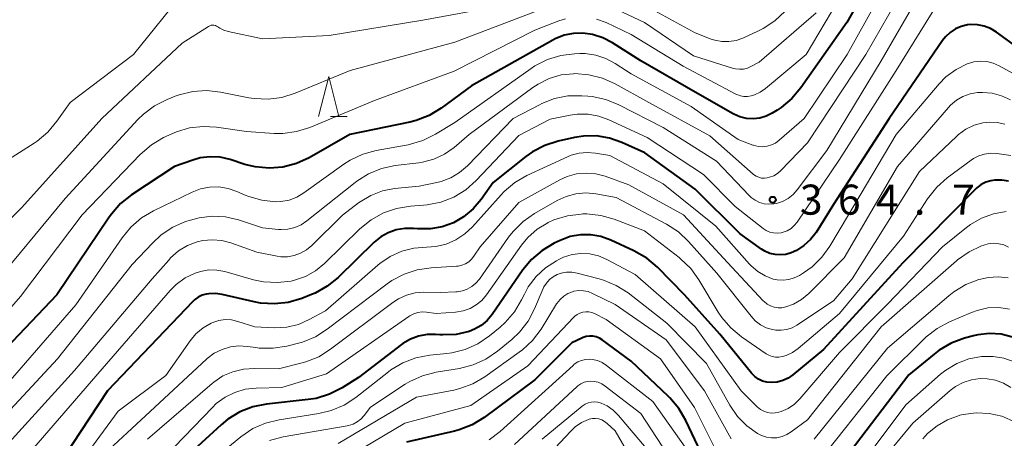
# Model space of a CAD drawing. Units: metres. Extents: x -70000 to -68000, y 19500 to 21000.
# Drawn here: x -69813 to -69690, y 20661 to 20713 of the extents above; entities that cross this region are included whole.
import ezdxf

# ---------------------------------------------------------------- set-up
doc = ezdxf.new("R2010")
doc.units = ezdxf.units.M
for name, color, linetype, lineweight in [('633200_針葉樹林', 7, 'Continuous', 13), ('710100_等高線(計曲線)', 7, 'Continuous', 40), ('710200_等高線(主曲線)', 7, 'Continuous', 13), ('731200_図化機測定による標高点', 7, 'Continuous', 40)]:
    doc.layers.add(name, color=color, linetype=linetype, lineweight=lineweight)
doc.styles.add('Style-WORKING', font='MS Gothic.ttf')

msp = doc.modelspace()

# ---------------------------------------------------------------- linework, layer by layer
at = {"layer": '633200_針葉樹林', "linetype": 'Continuous', "lineweight": 13}
msp.add_line((-69774.52, 20701.25), (-69772.44, 20701.25), dxfattribs=at)
at = {"layer": '633200_針葉樹林', "linetype": 'Continuous', "lineweight": 13, "flags": 128}
msp.add_lwpolyline([(-69775.98, 20701.25), (-69774.73, 20706.25), (-69773.48, 20701.25)], dxfattribs=at)
at = {"layer": '710100_等高線(計曲線)', "linetype": 'Continuous', "lineweight": 40, "flags": 128}
for points, elevation in [([(-69703.7, 20724.3), (-69710.06, 20713), (-69715.81, 20704.83), (-69716.93, 20703.5), (-69718.27, 20702.38), (-69718.76, 20702.06), (-69719.4, 20701.67), (-69720.15, 20701.3), (-69720.95, 20701.06), (-69721.77, 20700.97), (-69722.6, 20701.02), (-69723.41, 20701.21), (-69724.18, 20701.54), (-69724.25, 20701.59), (-69729, 20704.28), (-69735.79, 20708.21), (-69739.31, 20710.45), (-69740.51, 20711.07), (-69741.79, 20711.48), (-69743, 20711.65), (-69744.19, 20711.61), (-69745.35, 20711.38), (-69746.46, 20710.94), (-69746.75, 20710.79), (-69756.91, 20705.09), (-69760.7, 20702.3), (-69762.19, 20701.39), (-69763.81, 20700.75), (-69764.6, 20700.56), (-69772.09, 20699), (-69777.18, 20696.1), (-69778.76, 20695.37), (-69780.43, 20694.93), (-69782.16, 20694.79), (-69783.89, 20694.95), (-69785.18, 20695.28), (-69787.04, 20695.88), (-69788.26, 20696.16), (-69789.51, 20696.23), (-69790.76, 20696.08), (-69791.67, 20695.82), (-69793.97, 20695), (-69799.33, 20691.47), (-69800.69, 20690.38), (-69801.85, 20689.08), (-69802.12, 20688.7), (-69808.64, 20679), (-69819, 20668.15)], 370), ([(-69687, 20708.55), (-69691.41, 20711.78), (-69692.14, 20712.23), (-69692.94, 20712.54), (-69693.77, 20712.7), (-69694.62, 20712.72), (-69695.01, 20712.68), (-69695.79, 20712.5), (-69696.53, 20712.18), (-69697.19, 20711.74), (-69697.77, 20711.19), (-69698.13, 20710.73), (-69704.8, 20701), (-69711.73, 20690.27), (-69713.92, 20686.79), (-69714.6, 20685.9), (-69715.42, 20685.14), (-69716.36, 20684.53), (-69717.03, 20684.23), (-69717.68, 20684.04), (-69718.35, 20683.97), (-69719.03, 20684.01), (-69719.69, 20684.17), (-69720.31, 20684.45), (-69720.72, 20684.7), (-69723.38, 20686.62), (-69729, 20692.19), (-69735.27, 20696.73), (-69738.14, 20698.02), (-69739.69, 20698.56), (-69741.31, 20698.83), (-69742.95, 20698.81), (-69744.07, 20698.63), (-69746.08, 20698.17), (-69747.74, 20697.65), (-69749.29, 20696.84), (-69750.13, 20696.24), (-69754.19, 20693), (-69755.69, 20690.91), (-69756.71, 20689.72), (-69757.92, 20688.72), (-69759.17, 20688), (-69760.56, 20687.49), (-69762.03, 20687.22), (-69763.63, 20687.23), (-69764.15, 20687.28), (-69765.22, 20687.29), (-69766.29, 20687.11), (-69767.3, 20686.75), (-69768.24, 20686.22), (-69769.05, 20685.56), (-69773.56, 20681.18), (-69774.91, 20680.07), (-69776.43, 20679.22), (-69776.87, 20679.04), (-69778.1, 20678.55), (-69779.77, 20678.06), (-69781.5, 20677.86), (-69783.24, 20677.97), (-69784.03, 20678.12), (-69788.01, 20679.05)], 360), ([(-69689.9, 20693.18), (-69690.75, 20693.32), (-69691.6, 20693.31), (-69692.11, 20693.23), (-69692.73, 20693.04), (-69693.32, 20692.75), (-69693.84, 20692.36), (-69694.02, 20692.19), (-69703.07, 20683), (-69713, 20672.18), (-69716.8, 20669.01), (-69717.4, 20668.59), (-69718.06, 20668.29), (-69718.76, 20668.1), (-69719.48, 20668.04), (-69720.04, 20668.09), (-69720.58, 20668.23), (-69721.09, 20668.47), (-69721.55, 20668.8), (-69721.96, 20669.22)], 350), ([(-69721.96, 20669.22), (-69725.93, 20674.07), (-69730.33, 20679), (-69733.72, 20682.44), (-69735.05, 20683.57), (-69736.65, 20684.5), (-69739.54, 20685.83), (-69740.75, 20686.27), (-69742.03, 20686.49), (-69743.32, 20686.49), (-69744.59, 20686.26), (-69745.85, 20685.79), (-69746.6, 20685.43), (-69748.1, 20684.54), (-69749.43, 20683.41), (-69750.51, 20682.1), (-69754.34, 20676.55), (-69754.96, 20675.81), (-69755.69, 20675.19), (-69756.52, 20674.7), (-69757.21, 20674.43), (-69758.83, 20674.06), (-69760.49, 20673.99), (-69760.87, 20674.01), (-69761.38, 20674.05), (-69762.46, 20674.04), (-69763.52, 20673.85), (-69764.53, 20673.47), (-69765.46, 20672.93), (-69765.65, 20672.79), (-69771, 20668.67), (-69773.06, 20667.38), (-69774.61, 20666.59), (-69776.28, 20666.08), (-69777.28, 20665.92), (-69782.47, 20665.36), (-69784.18, 20665.02), (-69785.81, 20664.39), (-69787.3, 20663.48), (-69788.16, 20662.78), (-69797, 20654.66)], 350), ([(-69788.01, 20679.05), (-69788.84, 20679.17), (-69789.67, 20679.14), (-69790, 20679.09), (-69790.53, 20678.94), (-69791.03, 20678.7), (-69791.48, 20678.38), (-69791.7, 20678.16), (-69802.32, 20667), (-69809, 20656.9)], 360), ([(-69727.19, 20657), (-69730.16, 20663.31), (-69731.03, 20664.82), (-69732.15, 20666.16), (-69732.35, 20666.34), (-69737, 20670.73), (-69740.59, 20673.38), (-69740.95, 20673.6), (-69741.34, 20673.76), (-69741.75, 20673.84), (-69742.18, 20673.85), (-69742.59, 20673.79), (-69742.99, 20673.66), (-69743.06, 20673.62), (-69744.37, 20673), (-69749, 20668.39), (-69755.33, 20663.7), (-69756.82, 20662.79), (-69758.44, 20662.15), (-69759.02, 20662), (-69765, 20660.61)], 340), ([(-69689.39, 20673.73), (-69690.81, 20674.07), (-69692.27, 20674.16), (-69693.73, 20674), (-69694.25, 20673.88), (-69695.4, 20673.57), (-69697.04, 20672.97), (-69698.55, 20672.09), (-69699.18, 20671.61), (-69702.33, 20669), (-69711, 20657.67)], 340)]:
    msp.add_lwpolyline(points, dxfattribs=dict(at, elevation=elevation))
at = {"layer": '710200_等高線(主曲線)', "linetype": 'Continuous', "lineweight": 13, "flags": 128}
for points, elevation in [([(-69701, 20720.68), (-69707.72, 20709), (-69715, 20697.97), (-69718.3, 20694.52), (-69718.72, 20694.15), (-69719.19, 20693.86), (-69719.71, 20693.66), (-69720, 20693.59), (-69720.36, 20693.55), (-69720.72, 20693.57), (-69721.07, 20693.66), (-69721.4, 20693.81), (-69721.7, 20694.01), (-69721.76, 20694.06), (-69727.18, 20698.82), (-69734.8, 20703), (-69738.97, 20705.33), (-69740.56, 20706.04), (-69742.25, 20706.47), (-69744.07, 20706.6), (-69744.17, 20706.59), (-69745.71, 20706.43), (-69747.21, 20705.99), (-69748.6, 20705.3), (-69749.27, 20704.85), (-69757.18, 20699), (-69759.09, 20697.39), (-69760.29, 20696.55), (-69761.62, 20695.93), (-69763.04, 20695.55), (-69763.48, 20695.48), (-69766.43, 20695.12), (-69768.13, 20694.75), (-69769.75, 20694.1), (-69771.23, 20693.18), (-69771.43, 20693.02), (-69777.46, 20688.22), (-69778.18, 20687.75), (-69778.97, 20687.4), (-69779.81, 20687.2), (-69780.67, 20687.15), (-69781.01, 20687.17), (-69783, 20687.36), (-69786, 20688.35), (-69787.61, 20688.73), (-69789.26, 20688.82), (-69790.9, 20688.62), (-69791.99, 20688.33), (-69792.59, 20688.13), (-69794.19, 20687.43), (-69795.64, 20686.47), (-69796.73, 20685.46), (-69799.23, 20682.77), (-69808.55, 20671)], 366), ([(-69703.8, 20720.2), (-69710.05, 20709), (-69715.38, 20701), (-69718.51, 20698.28), (-69718.97, 20697.94), (-69719.48, 20697.7), (-69720.02, 20697.54), (-69720.58, 20697.48), (-69721.15, 20697.52), (-69721.7, 20697.66), (-69721.8, 20697.69), (-69723.62, 20698.38), (-69729.49, 20702.51), (-69737, 20706.58), (-69739, 20707.88), (-69740.16, 20708.5), (-69741.41, 20708.91), (-69742.71, 20709.1), (-69743.39, 20709.1), (-69744.04, 20709.08), (-69745.77, 20708.87), (-69747.44, 20708.36), (-69748.99, 20707.57), (-69749.46, 20707.25), (-69759, 20700.5), (-69761.42, 20699.03), (-69762.98, 20698.26), (-69764.82, 20697.73), (-69768.8, 20697), (-69770.48, 20696.54), (-69772.06, 20695.79), (-69772.82, 20695.3), (-69777.83, 20691.72), (-69778.71, 20691.19), (-69779.68, 20690.83), (-69780.7, 20690.64), (-69781.38, 20690.62), (-69783.07, 20690.8), (-69784.71, 20691.27), (-69785.14, 20691.45), (-69786.17, 20691.9), (-69787.28, 20692.28), (-69788.43, 20692.46), (-69789.59, 20692.44), (-69790.74, 20692.21), (-69791.78, 20691.81), (-69796.6, 20689.48), (-69798.1, 20688.59)], 368), ([(-69699.57, 20719), (-69705.81, 20708.19), (-69712.59, 20697), (-69716.26, 20692.11), (-69716.79, 20691.52), (-69717.41, 20691.03), (-69718.12, 20690.65), (-69718.87, 20690.4), (-69719.18, 20690.34), (-69719.79, 20690.3), (-69720.39, 20690.36), (-69720.98, 20690.53), (-69721.53, 20690.79), (-69722.02, 20691.15), (-69722.27, 20691.38), (-69726.34, 20695.66), (-69733, 20699.87), (-69738.54, 20702.71), (-69740.15, 20703.37), (-69741.85, 20703.73), (-69742.4, 20703.79), (-69743.16, 20703.84), (-69744.87, 20703.81), (-69746.55, 20703.49), (-69748.15, 20702.87), (-69748.44, 20702.72), (-69751.69, 20701), (-69757.42, 20695.11), (-69758.39, 20694.26), (-69759.5, 20693.6), (-69760.71, 20693.14), (-69761.22, 20693.01), (-69763.45, 20692.55), (-69766.5, 20692.25), (-69768.02, 20691.96), (-69769.46, 20691.41), (-69770.79, 20690.62)], 364), ([(-69792.63, 20717), (-69799.1, 20709), (-69807, 20703), (-69808.64, 20700.65), (-69809.76, 20699.31), (-69811.09, 20698.19), (-69811.48, 20697.92), (-69821, 20691.88)], 378), ([(-69697.91, 20716.67), (-69703.93, 20707), (-69711, 20695.9), (-69716.28, 20688.06), (-69716.63, 20687.64), (-69717.04, 20687.28), (-69717.51, 20687), (-69718.01, 20686.8), (-69718.25, 20686.75), (-69718.73, 20686.69), (-69719.22, 20686.72), (-69719.69, 20686.83), (-69720.13, 20687.03), (-69720.52, 20687.28), (-69723.99, 20690.01), (-69727.97, 20694.03), (-69735, 20698.61), (-69739.76, 20700.83), (-69741.03, 20701.3), (-69742.36, 20701.53), (-69743.71, 20701.54), (-69744.59, 20701.41), (-69747.1, 20700.9), (-69751, 20698.89), (-69756.32, 20693.27), (-69757.62, 20692.11), (-69759.11, 20691.2), (-69760.73, 20690.56), (-69762.44, 20690.21), (-69762.89, 20690.17), (-69764.53, 20690.05), (-69766.25, 20689.78), (-69767.9, 20689.22), (-69769.43, 20688.37), (-69770.83, 20687.23), (-69775.26, 20682.9), (-69776.37, 20681.99), (-69777.62, 20681.28), (-69778.98, 20680.81), (-69779.4, 20680.71), (-69781.13, 20680.52), (-69782.87, 20680.62), (-69784.09, 20680.89), (-69787.69, 20681.9), (-69788.69, 20682.09), (-69789.7, 20682.1), (-69790.71, 20681.93), (-69791.39, 20681.71), (-69792.64, 20681.1), (-69793.75, 20680.27), (-69794.5, 20679.53), (-69803, 20669.75), (-69812.31, 20659)], 362), ([(-69710.42, 20717), (-69715.14, 20709), (-69720.21, 20704.76), (-69720.87, 20704.29), (-69721.61, 20703.94), (-69722, 20703.82), (-69722.45, 20703.74), (-69722.91, 20703.74), (-69723.36, 20703.82), (-69723.79, 20703.98), (-69723.91, 20704.04), (-69730.48, 20707.52), (-69737, 20711.49), (-69740.1, 20712.96), (-69741.32, 20713.41)], 372), ([(-69717.79, 20714.4), (-69719.05, 20713.2), (-69720.5, 20712.23), (-69721.16, 20711.9), (-69723.05, 20711.04), (-69723.9, 20710.74), (-69724.78, 20710.6), (-69725.67, 20710.61), (-69726.55, 20710.77), (-69727, 20710.91), (-69729, 20711.67), (-69736.33, 20715.67)], 376), ([(-69753.44, 20715), (-69763, 20713.28), (-69774.65, 20711.35), (-69783, 20710.94), (-69787.29, 20711.86), (-69787.82, 20712.02), (-69788.31, 20712.27), (-69788.56, 20712.44), (-69788.71, 20712.54), (-69788.87, 20712.61), (-69789.04, 20712.65), (-69789.22, 20712.65), (-69789.4, 20712.63), (-69789.57, 20712.58), (-69789.72, 20712.5), (-69793, 20710.41), (-69803.04, 20701), (-69813, 20689.89), (-69819.95, 20683)], 376), ([(-69747.18, 20715), (-69759, 20710.52), (-69772.06, 20707), (-69778.9, 20704.16), (-69780.57, 20703.64), (-69782.29, 20703.41), (-69784.04, 20703.49), (-69784.68, 20703.59), (-69788.22, 20704.3), (-69789.95, 20704.49), (-69791.69, 20704.37), (-69793.39, 20703.96), (-69793.88, 20703.78), (-69794.89, 20703.37), (-69796.45, 20702.59), (-69797.84, 20701.55), (-69798.54, 20700.86), (-69807.63, 20691), (-69817, 20679.72)], 374), ([(-69713.92, 20714.19), (-69721, 20708.04), (-69722.04, 20707.48), (-69722.49, 20707.28), (-69722.98, 20707.17), (-69723.47, 20707.14), (-69723.96, 20707.2), (-69724.21, 20707.26), (-69729.2, 20708.8), (-69735.31, 20713), (-69739.49, 20714.94)], 374), ([(-69745.19, 20713.44), (-69746, 20713.18), (-69749, 20712.02), (-69759.08, 20706.92), (-69769, 20703.26), (-69777.07, 20699.89), (-69778.73, 20699.37), (-69780.46, 20699.14), (-69781.54, 20699.14), (-69785, 20699.36), (-69788.71, 20699.92), (-69790.41, 20700.02), (-69792.09, 20699.83), (-69793.72, 20699.35), (-69794.32, 20699.09), (-69795.34, 20698.61), (-69796.85, 20697.73), (-69798.27, 20696.5), (-69805.48, 20689), (-69813.19, 20678.81), (-69819, 20672.13)], 372), ([(-69686.36, 20705), (-69691.06, 20707.58), (-69691.8, 20707.91), (-69692.59, 20708.11), (-69693.41, 20708.16), (-69694.22, 20708.08), (-69695.06, 20707.83), (-69696.45, 20707.12), (-69697.71, 20706.18), (-69698.55, 20705.31), (-69703.92, 20699), (-69709.85, 20689), (-69712.19, 20685.07), (-69713.18, 20683.69), (-69714.4, 20682.5), (-69715.47, 20681.74), (-69715.98, 20681.42), (-69716.63, 20681.1), (-69717.32, 20680.9), (-69718.03, 20680.81), (-69718.75, 20680.86), (-69719.26, 20680.97), (-69720.27, 20681.35), (-69721.19, 20681.9), (-69722.01, 20682.6), (-69722.2, 20682.81), (-69726.43, 20687.57), (-69733, 20692.86), (-69739.63, 20696.37), (-69741.44, 20696.69), (-69742.47, 20696.77), (-69743.49, 20696.68), (-69744.48, 20696.41), (-69744.93, 20696.22), (-69749.99, 20693.87), (-69751.5, 20693), (-69752.83, 20691.88), (-69753.22, 20691.47), (-69756.77, 20687.5), (-69757.74, 20686.59), (-69758.85, 20685.87), (-69760.07, 20685.34), (-69761.36, 20685.04), (-69762.53, 20684.96), (-69764.1, 20684.84), (-69765.62, 20684.45), (-69767.06, 20683.8), (-69768.36, 20682.91), (-69768.58, 20682.72), (-69775.11, 20677), (-69777.16, 20675.9), (-69778.51, 20675.31), (-69779.94, 20674.97), (-69781.54, 20674.89), (-69783.95, 20675), (-69786.08, 20675.68), (-69786.85, 20675.86), (-69787.64, 20675.9), (-69788.43, 20675.8), (-69789.18, 20675.56), (-69789.39, 20675.47), (-69790.4, 20674.89), (-69791.29, 20674.14), (-69792.02, 20673.26), (-69795.06, 20668.94)], 358), ([(-69691.93, 20704.15), (-69693.14, 20704.26), (-69693.76, 20704.24), (-69694.7, 20704.07), (-69695.58, 20703.75), (-69696.4, 20703.27), (-69697.12, 20702.67), (-69697.4, 20702.37), (-69703.75, 20695), (-69710.39, 20683.61), (-69714.82, 20679.18), (-69715.72, 20678.43), (-69716.73, 20677.84), (-69717.69, 20677.48), (-69718.17, 20677.39), (-69718.66, 20677.38), (-69719.14, 20677.45), (-69719.6, 20677.61), (-69720.03, 20677.84), (-69720.41, 20678.15), (-69720.52, 20678.26), (-69724.97, 20683.03), (-69730.47, 20689), (-69737.26, 20692.74), (-69740.21, 20693.79), (-69741.38, 20694.1), (-69742.6, 20694.19), (-69743.81, 20694.08), (-69744.98, 20693.75), (-69745.9, 20693.33), (-69751, 20690.52), (-69755.84, 20685), (-69756.6, 20683.82), (-69756.9, 20683.44), (-69757.25, 20683.12), (-69757.66, 20682.86), (-69758.1, 20682.68), (-69758.57, 20682.58), (-69758.77, 20682.56), (-69761.95, 20682.38), (-69763.67, 20682.13), (-69765.33, 20681.59), (-69766.87, 20680.77), (-69767.43, 20680.36), (-69774.91, 20674.7), (-69776.38, 20673.77), (-69778, 20673.11), (-69778.51, 20672.97), (-69779.94, 20672.61), (-69781.67, 20672.33), (-69783.41, 20672.36), (-69783.84, 20672.42), (-69784.84, 20672.56), (-69785.92, 20672.63), (-69787, 20672.5), (-69788.04, 20672.19), (-69789.01, 20671.71), (-69789.88, 20671.06), (-69789.99, 20670.96), (-69797, 20664.44), (-69803.27, 20658.6)], 356), ([(-69689.67, 20703.32), (-69690.76, 20703.84), (-69691.93, 20704.15)], 356), ([(-69690.36, 20700.3), (-69691.31, 20700.51), (-69692.29, 20700.56), (-69693.09, 20700.47), (-69694.18, 20700.16), (-69695.21, 20699.67), (-69696.14, 20699.01), (-69696.4, 20698.77), (-69701, 20694.38), (-69709.42, 20681), (-69711.74, 20678.26), (-69716.3, 20675.23), (-69716.91, 20674.9), (-69717.57, 20674.68)], 354), ([(-69689.61, 20696.39), (-69691.37, 20696.63), (-69692.13, 20696.67), (-69692.88, 20696.57), (-69693.6, 20696.35), (-69694.28, 20696), (-69694.55, 20695.82), (-69697.54, 20693.6), (-69698.84, 20692.45), (-69699.99, 20690.99), (-69703, 20686.32), (-69711, 20676.68), (-69716.13, 20672.32), (-69716.84, 20671.82), (-69717.63, 20671.44), (-69718.11, 20671.29), (-69718.54, 20671.22), (-69718.97, 20671.22), (-69719.4, 20671.3), (-69719.81, 20671.45), (-69720.16, 20671.65), (-69723.21, 20673.75), (-69724.56, 20674.86), (-69725.69, 20676.19), (-69726.12, 20676.85), (-69728.53, 20680.88), (-69729.56, 20682.29), (-69730.81, 20683.5), (-69731, 20683.65), (-69735.34, 20687), (-69739.1, 20688.44)], 352), ([(-69717.57, 20674.68), (-69718.25, 20674.57), (-69718.95, 20674.59), (-69719.34, 20674.66), (-69720.12, 20674.9), (-69720.85, 20675.27), (-69721.5, 20675.76), (-69722.03, 20676.33), (-69726.28, 20681.72), (-69729.82, 20685.67), (-69731.09, 20686.86), (-69732.56, 20687.81), (-69738.84, 20691.16), (-69741.4, 20691.6), (-69742.65, 20691.71), (-69743.9, 20691.6), (-69745.11, 20691.27), (-69746.2, 20690.76), (-69749.05, 20689.14), (-69750.48, 20688.14), (-69751.72, 20686.92), (-69752.29, 20686.19), (-69755.93, 20680.97), (-69756.36, 20680.47), (-69756.86, 20680.04), (-69757.43, 20679.71), (-69758.05, 20679.49), (-69758.7, 20679.37), (-69758.86, 20679.36), (-69760.72, 20679.28), (-69762.86, 20679.31), (-69763.95, 20679.23), (-69765.01, 20678.96), (-69766, 20678.51), (-69766.71, 20678.05), (-69774.49, 20672.2), (-69775.96, 20671.28), (-69777.58, 20670.63), (-69778.02, 20670.51), (-69781, 20669.75), (-69784, 20669.82), (-69785.36, 20669.73), (-69786.68, 20669.41), (-69787.92, 20668.87), (-69789.06, 20668.12), (-69789.27, 20667.94), (-69797.34, 20661)], 354), ([(-69770.79, 20690.62), (-69771, 20690.47), (-69773, 20688.94), (-69776.84, 20685.14), (-69777.49, 20684.6), (-69778.23, 20684.18), (-69779.02, 20683.9), (-69779.85, 20683.75), (-69780.7, 20683.76), (-69781.17, 20683.83), (-69783.69, 20684.31), (-69786.92, 20685.47), (-69788.08, 20685.78), (-69789.26, 20685.88), (-69790.45, 20685.77), (-69791.12, 20685.61), (-69792.34, 20685.14), (-69793.46, 20684.47), (-69794.45, 20683.61), (-69794.69, 20683.34), (-69796.74, 20681), (-69806.44, 20669.56), (-69814.66, 20660.54)], 364), ([(-69798.1, 20688.59), (-69799.42, 20687.45), (-69800.5, 20686.13), (-69806.27, 20677.73), (-69815, 20667.67)], 368), ([(-69739.1, 20688.44), (-69740.77, 20688.91), (-69742.51, 20689.09), (-69743.03, 20689.09), (-69743.23, 20689.08), (-69744.95, 20688.86), (-69746.62, 20688.35), (-69747.34, 20688.03), (-69747.39, 20688), (-69748.71, 20687.19), (-69749.87, 20686.16), (-69750.67, 20685.18), (-69755.04, 20679), (-69755.62, 20678.31), (-69756.31, 20677.74), (-69757.09, 20677.3), (-69757.93, 20676.99), (-69758.89, 20676.84), (-69761.33, 20676.67), (-69762.53, 20676.84), (-69763.07, 20676.86), (-69763.6, 20676.79), (-69764.12, 20676.64), (-69764.6, 20676.39), (-69764.72, 20676.31), (-69775, 20669.15), (-69780.57, 20667.43), (-69783.78, 20667.36), (-69785.14, 20667.21), (-69786.44, 20666.83), (-69787.66, 20666.22), (-69788.76, 20665.42), (-69789.23, 20664.96), (-69793.95, 20660.05)], 352), ([(-69690.2, 20689.39), (-69691.77, 20689.12), (-69693.26, 20688.58), (-69694.64, 20687.79), (-69695.15, 20687.41), (-69698.15, 20685), (-69705, 20677.84), (-69711, 20671.82), (-69715.95, 20666.02), (-69716.62, 20665.37), (-69717.39, 20664.83), (-69718.25, 20664.45), (-69718.55, 20664.35), (-69719.02, 20664.26), (-69719.5, 20664.25), (-69719.98, 20664.32), (-69720.43, 20664.48), (-69720.85, 20664.71), (-69721.25, 20665.03), (-69723.25, 20667), (-69729, 20675), (-69736.47, 20681.53)], 348), ([(-69689.89, 20684.96), (-69690.49, 20685.23), (-69691.12, 20685.38), (-69691.78, 20685.43), (-69692.43, 20685.36), (-69693, 20685.2), (-69693.26, 20685.1), (-69694.83, 20684.36), (-69696.26, 20683.36), (-69696.4, 20683.24), (-69705.81, 20675), (-69715, 20663.39), (-69717, 20661.89), (-69717.56, 20661.55), (-69718.16, 20661.31), (-69718.8, 20661.17), (-69719.46, 20661.15), (-69720.11, 20661.25), (-69720.73, 20661.45), (-69721.15, 20661.67), (-69721.21, 20661.7), (-69722.55, 20662.66), (-69723.71, 20663.83), (-69724.67, 20665.24), (-69727.57, 20670.43), (-69732.53, 20675.47), (-69737.38, 20679.23), (-69738.84, 20680.17), (-69740.45, 20680.84), (-69740.98, 20681), (-69743.71, 20681.71), (-69744.38, 20681.82), (-69745.06, 20681.82), (-69745.73, 20681.69), (-69746.22, 20681.52), (-69746.73, 20681.25), (-69747.18, 20680.9), (-69747.57, 20680.47)], 346), ([(-69736.47, 20681.53), (-69740.04, 20683.42), (-69741.06, 20683.85), (-69742.15, 20684.1), (-69743.26, 20684.16), (-69744.36, 20684.02), (-69745.43, 20683.69), (-69746.01, 20683.42), (-69746.32, 20683.25), (-69747.67, 20682.38), (-69748.85, 20681.29), (-69749.82, 20680), (-69750.31, 20679.1), (-69750.67, 20678.37), (-69751.56, 20676.87), (-69752.69, 20675.55), (-69753.34, 20674.97), (-69754.67, 20673.88), (-69756.11, 20672.9), (-69757.69, 20672.18), (-69759.38, 20671.75), (-69760, 20671.67), (-69762.12, 20671.45), (-69763.84, 20671.13), (-69765.47, 20670.51), (-69766.96, 20669.62), (-69767.28, 20669.39), (-69771.35, 20666.2), (-69772.81, 20665.25), (-69774.42, 20664.57), (-69775.95, 20664.2), (-69780.92, 20663.42), (-69782.61, 20663), (-69784.2, 20662.3), (-69785.7, 20661.28), (-69793.36, 20655)], 348), ([(-69689.94, 20681.1), (-69691.19, 20681.24), (-69692.45, 20681.17), (-69693.35, 20680.97), (-69693.6, 20680.9), (-69695.22, 20680.28), (-69696.72, 20679.39), (-69697.36, 20678.89), (-69705, 20672.36), (-69714.13, 20661)], 344), ([(-69747.57, 20680.47), (-69747.87, 20679.98), (-69747.97, 20679.78), (-69749.04, 20677.25), (-69749.85, 20675.71), (-69750.93, 20674.34), (-69751.88, 20673.44), (-69753.66, 20671.97), (-69755.1, 20670.98), (-69756.69, 20670.26), (-69758.41, 20669.82), (-69761.32, 20669.34), (-69763.01, 20668.91), (-69764.6, 20668.2), (-69765.18, 20667.84), (-69769.52, 20665), (-69770.32, 20663.94), (-69770.71, 20663.5), (-69771.18, 20663.14), (-69771.69, 20662.87), (-69772.25, 20662.69), (-69772.43, 20662.65), (-69780.41, 20661.28), (-69782.1, 20660.84)], 346), ([(-69724.5, 20661.05), (-69727.84, 20667), (-69732.62, 20673.38), (-69739, 20677.81), (-69741.79, 20679.18), (-69742.35, 20679.4), (-69742.93, 20679.51), (-69743.53, 20679.53), (-69744.12, 20679.44), (-69744.29, 20679.39), (-69744.87, 20679.16), (-69745.39, 20678.83), (-69745.86, 20678.42), (-69746.24, 20677.93), (-69746.29, 20677.86), (-69748.23, 20674.72), (-69749.28, 20673.32), (-69750.55, 20672.13), (-69750.94, 20671.83), (-69755.23, 20668.78), (-69756.74, 20667.9), (-69758.37, 20667.29), (-69759.13, 20667.12), (-69763.78, 20666.22), (-69773.56, 20660.44)], 344), ([(-69689.77, 20677.23), (-69691.12, 20677.41), (-69692.48, 20677.36), (-69693.81, 20677.06), (-69694.53, 20676.8), (-69697.26, 20675.63), (-69698.8, 20674.81), (-69700.17, 20673.74), (-69700.35, 20673.57), (-69705.1, 20668.9), (-69714.52, 20657)], 342), ([(-69726.09, 20658.96), (-69729.07, 20664.93), (-69733.33, 20671), (-69740.09, 20675.91), (-69741.55, 20676.66), (-69741.9, 20676.8), (-69742.27, 20676.88), (-69742.65, 20676.89), (-69743.02, 20676.84), (-69743.38, 20676.73), (-69743.72, 20676.55), (-69744.02, 20676.32), (-69744.12, 20676.22), (-69749.87, 20670.13), (-69757, 20665.19), (-69765.23, 20663), (-69773, 20658.37)], 342), ([(-69693.29, 20671.3), (-69694.86, 20671), (-69696.35, 20670.43), (-69697.72, 20669.6), (-69698.37, 20669.08), (-69702.73, 20665.27), (-69710.41, 20655)], 338), ([(-69689.18, 20670.62), (-69690.47, 20671.09), (-69691.81, 20671.32), (-69693.29, 20671.3)], 338), ([(-69808.55, 20671), (-69817.12, 20661.83)], 366), ([(-69729.52, 20659), (-69734.3, 20665.7), (-69740.07, 20670.2), (-69740.6, 20670.54), (-69741.18, 20670.79), (-69741.79, 20670.93), (-69742.18, 20670.96), (-69742.69, 20670.93), (-69743.19, 20670.82), (-69743.66, 20670.62), (-69744.09, 20670.34), (-69744.24, 20670.2), (-69753.32, 20661.96), (-69754.7, 20660.9)], 338), ([(-69795.06, 20668.94), (-69801, 20664.5), (-69807.54, 20655.58)], 358), ([(-69731.06, 20657), (-69735.8, 20664.2), (-69740.21, 20667.6), (-69740.64, 20667.88), (-69741.12, 20668.08), (-69741.62, 20668.2), (-69742, 20668.22), (-69742.44, 20668.19), (-69742.87, 20668.08), (-69743.27, 20667.89), (-69743.63, 20667.64), (-69743.73, 20667.55), (-69751.54, 20660.34)], 336), ([(-69689.6, 20667.45), (-69690.52, 20667.98), (-69691.52, 20668.35), (-69692.57, 20668.53), (-69693.45, 20668.55), (-69694.52, 20668.39), (-69695.55, 20668.06), (-69696.5, 20667.55), (-69697.17, 20667.04), (-69701.82, 20663), (-69711, 20651.92)], 336), ([(-69734.66, 20659.34), (-69738.56, 20663.95), (-69739.22, 20664.61), (-69739.98, 20665.14), (-69740.73, 20665.49), (-69741.13, 20665.6), (-69741.55, 20665.65), (-69741.96, 20665.62), (-69742.36, 20665.51), (-69742.74, 20665.34), (-69743.09, 20665.11), (-69748.1, 20661)], 334), ([(-69689.02, 20663.11), (-69690.72, 20663.84), (-69692.31, 20664.2), (-69693.94, 20664.27), (-69695.56, 20664.07), (-69695.98, 20663.97), (-69696.06, 20663.94), (-69697.5, 20663.42), (-69698.82, 20662.66), (-69700, 20661.68), (-69700.58, 20661.04)], 334), ([(-69736.42, 20657.58), (-69739, 20662.02), (-69740, 20662.96), (-69740.31, 20663.2), (-69740.66, 20663.39), (-69741.04, 20663.51), (-69741.43, 20663.57), (-69741.82, 20663.55), (-69742.21, 20663.47), (-69742.29, 20663.45), (-69743.17, 20663.05), (-69743.96, 20662.52), (-69744.51, 20662), (-69750.43, 20655.69)], 332)]:
    msp.add_lwpolyline(points, dxfattribs=dict(at, elevation=elevation))
at = {"layer": '731200_図化機測定による標高点', "linetype": 'Continuous', "lineweight": 40}
msp.add_circle((-69719.32, 20690.87, 364.68), 0.375, dxfattribs=at)

# ---------------------------------------------------------------- texts
at = {"layer": '731200_図化機測定による標高点', "linetype": 'Continuous', "lineweight": 40, "style": 'Style-WORKING'}
for s, p in [('3', (-69715.94, 20689, -10)), ('6', (-69711.19, 20689, -10)), ('4', (-69706.44, 20689, -10)), ('7', (-69696.94, 20689, -10)), ('.', (-69701.69, 20689, -10))]:
    msp.add_text(s, height=3.75, dxfattribs=at).set_placement(p)

doc.saveas('drawing.dxf')
